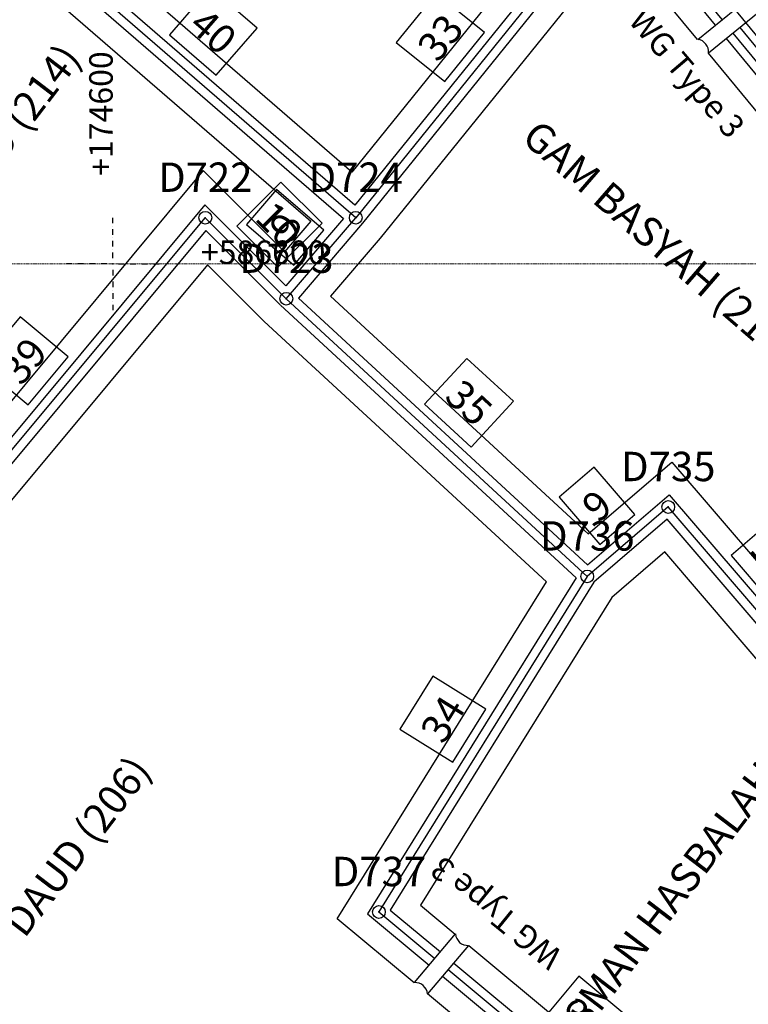
# Model space of a CAD drawing. Units: inches. Extents: x -88763 to -20466, y -21900 to 27898.
# Drawn here: x -59944 to -59315, y -7641 to -6790 of the extents above; entities that cross this region are included whole.
import ezdxf
from ezdxf.enums import TextEntityAlignment as Align

# ---------------------------------------------------------------- set-up
doc = ezdxf.new("R2010")
doc.units = ezdxf.units.IN
doc.header["$MEASUREMENT"] = 0
doc.linetypes.add('DASHDOT', pattern=[1, 0.5, -0.25, 0, -0.25])
doc.linetypes.add('DASHEDX2', pattern=[1.5, 1, -0.5])
for name, color, linetype in [('BULAT1', 7, 'Continuous'), ('Dimension', 7, 'Continuous'), ('Double', 144, 'Continuous'), ('Grid', 7, 'Continuous'), ('Nama 1', 7, 'Continuous'), ('PATOK1', 7, 'Continuous'), ('tambak', 7, 'Continuous'), ('Tanggul', 7, 'Continuous')]:
    doc.layers.add(name, color=color, linetype=linetype)
doc.layers.add('Sal_existing', color=1, linetype='Continuous', lineweight=15)
doc.styles.add('L100', font='simplex.shx', dxfattribs={"height": 2.54})
doc.styles.add('L80', font='simplex.shx', dxfattribs={"height": 2.03})
doc.styles.add('P200-1', font='panroman.ttf', dxfattribs={"width": 0.8, "height": 25})
doc.dimstyles.new('1TO200', dxfattribs={"dimtxt": 14, "dimasz": 5, "dimexe": 25, "dimexo": 25, "dimgap": -14, "dimtad": 1, "dimdec": 0, "dimlfac": 0.1, "dimzin": 0, "dimdsep": 46, "dimtxsty": 'P200-1', "dimblk": 'DOT', "dimcen": 0.09, "dimse1": 1, "dimse2": 1, "dimsd1": 1, "dimsd2": 1, "dimclrd": 191, "dimclre": 191, "dimclrt": 1, "dimadec": 0, "dimazin": 0, "dimtfac": 1, "dimtdec": 0, "dimtix": 1, "dimtmove": 0, "dimatfit": 3, "dimldrblk": 'DOT', "dimfxl": 0, "dimtolj": 1, "dimtzin": 0, "dimarcsym": 0})

# ---------------------------------------------------------------- blocks, each defined once
blk = doc.blocks.new('*D4787')
at = {"layer": 'Defpoints', "color": 0}
for p in [(-60813.73, -7190.99), (-59007.7, -8626.87), (-59038.92, -8666.14)]:
    blk.add_point(p, dxfattribs=at)
at = {"layer": 'Dimension', "color": 191, "lineweight": -2}
for p, q in [((-59925.33, -7874.5), (-59958.95, -7916.79)), ((-59873.87, -7915.41), (-59925.33, -7874.5)), ((-59958.95, -7916.79), (-59907.49, -7957.7)), ((-59907.49, -7957.7), (-59873.87, -7915.41))]:
    blk.add_line(p, q, dxfattribs=at)
at = {"layer": 'Dimension', "color": 1, "insert": (-59916.41, -7916.1), "char_height": 25, "attachment_point": 5, "rotation": 321.51363, "style": 'P200-1'}
blk.add_mtext('\\A1;231', dxfattribs=at)
blk = doc.blocks.new('_Dot')
at = {"color": 0, "linetype": 'ByBlock', "lineweight": -2}
blk.add_line((-0.5, 0), (-1, 0), dxfattribs=at)
at = {"color": 0, "linetype": 'ByBlock', "const_width": 0.5}
blk.add_lwpolyline([(-0.25, 0, 1), (0.25, 0, 1)], format="xyb", close=True, dxfattribs=at)
blk = doc.blocks.new('*D4789')
at = {"layer": 'Defpoints', "color": 0}
for p in [(-60433.73, -7460.99), (-59566.69, -8152.34), (-59573.73, -8160.99)]:
    blk.add_point(p, dxfattribs=at)
at = {"layer": 'Dimension', "color": 191, "lineweight": -2}
for p, q in [((-59978.46, -7730.79), (-60011.92, -7771.89)), ((-59930.32, -7769.97), (-59978.46, -7730.79)), ((-60011.92, -7771.89), (-59963.78, -7811.08)), ((-59963.78, -7811.08), (-59930.32, -7769.97))]:
    blk.add_line(p, q, dxfattribs=at)
at = {"layer": 'Dimension', "color": 1, "insert": (-59971.12, -7770.93), "char_height": 25, "attachment_point": 5, "rotation": 320.85601, "style": 'P200-1'}
blk.add_mtext('\\A1;111', dxfattribs=at)
blk = doc.blocks.new('*D3200')
at = {"layer": 'Defpoints', "color": 0}
for p in [(-59443.73, -6700.99), (-59653.73, -6960.99), (-59653.73, -6960.99)]:
    blk.add_point(p, dxfattribs=at)
at = {"layer": 'Dimension', "color": 191, "lineweight": -2}
for p, q in [((-59584.43, -6767.1), (-59618.7, -6809.54)), ((-59542.48, -6800.98), (-59584.43, -6767.1)), ((-59576.76, -6843.41), (-59542.48, -6800.98)), ((-59618.7, -6809.54), (-59576.76, -6843.41))]:
    blk.add_line(p, q, dxfattribs=at)
at = {"layer": 'Dimension', "color": 1, "insert": (-59580.59, -6805.26), "char_height": 25, "attachment_point": 5, "rotation": 51.07246, "style": 'P200-1'}
blk.add_mtext('\\A1;33', dxfattribs=at)
blk = doc.blocks.new('*D3201')
at = {"layer": 'Defpoints', "color": 0}
for p in [(-59953.73, -6700.99), (-59653.73, -6960.99), (-59653.73, -6960.99)]:
    blk.add_point(p, dxfattribs=at)
at = {"layer": 'Dimension', "color": 191, "lineweight": -2}
for p, q in [((-59779.46, -6762.1), (-59814.79, -6802.88)), ((-59738.99, -6797.18), (-59779.46, -6762.1)), ((-59774.32, -6837.95), (-59738.99, -6797.18)), ((-59814.79, -6802.88), (-59774.32, -6837.95))]:
    blk.add_line(p, q, dxfattribs=at)
at = {"layer": 'Dimension', "color": 1, "insert": (-59776.89, -6800.03), "char_height": 25, "attachment_point": 5, "rotation": 319.08562, "style": 'P200-1'}
blk.add_mtext('\\A1;40', dxfattribs=at)
blk = doc.blocks.new('*D3202')
at = {"layer": 'Defpoints', "color": 0}
for p in [(-59783.73, -6960.99), (-59713.73, -7030.99), (-59713.73, -7030.99)]:
    blk.add_point(p, dxfattribs=at)
at = {"layer": 'Dimension', "color": 191, "lineweight": -2}
for p, q in [((-59718.47, -6930.15), (-59756.62, -6968.3)), ((-59682.89, -6965.73), (-59718.47, -6930.15)), ((-59756.62, -6968.3), (-59721.04, -7003.88)), ((-59721.04, -7003.88), (-59682.89, -6965.73))]:
    blk.add_line(p, q, dxfattribs=at)
at = {"layer": 'Dimension', "color": 1, "insert": (-59719.75, -6967.02), "char_height": 25, "attachment_point": 5, "rotation": 315, "style": 'P200-1'}
blk.add_mtext('\\A1;10', dxfattribs=at)
blk = doc.blocks.new('*D3203')
at = {"layer": 'Defpoints', "color": 0}
for p in [(-59653.73, -6960.99), (-59653.73, -6960.99), (-59713.73, -7030.99)]:
    blk.add_point(p, dxfattribs=at)
at = {"layer": 'Dimension', "color": 191, "lineweight": -2}
for p, q in [((-59722.31, -6936.75), (-59748.17, -6966.93)), ((-59681.42, -6971.79), (-59722.31, -6936.75)), ((-59748.17, -6966.93), (-59707.29, -7001.97)), ((-59707.29, -7001.97), (-59681.42, -6971.79))]:
    blk.add_line(p, q, dxfattribs=at)
at = {"layer": 'Dimension', "color": 1, "insert": (-59714.8, -6969.36), "char_height": 25, "attachment_point": 5, "rotation": 49.39871, "style": 'P200-1'}
blk.add_mtext('\\A1;9', dxfattribs=at)
blk = doc.blocks.new('*D3204')
at = {"layer": 'Defpoints', "color": 0}
for p in [(-59783.73, -6960.99), (-60033.73, -7260.99), (-60033.73, -7260.99)]:
    blk.add_point(p, dxfattribs=at)
at = {"layer": 'Dimension', "color": 191, "lineweight": -2}
for p, q in [((-59943.69, -7046.74), (-59978.23, -7088.19)), ((-59902.21, -7081.3), (-59943.69, -7046.74)), ((-59936.76, -7122.76), (-59902.21, -7081.3)), ((-59978.23, -7088.19), (-59936.76, -7122.76))]:
    blk.add_line(p, q, dxfattribs=at)
at = {"layer": 'Dimension', "color": 1, "insert": (-59940.22, -7084.75), "char_height": 25, "attachment_point": 5, "rotation": 50.19443, "style": 'P200-1'}
blk.add_mtext('\\A1;39', dxfattribs=at)
blk = doc.blocks.new('*D3205')
at = {"layer": 'Defpoints', "color": 0}
for p in [(-59713.73, -7030.99), (-59453.73, -7270.99), (-59453.73, -7270.99)]:
    blk.add_point(p, dxfattribs=at)
at = {"layer": 'Dimension', "color": 191, "lineweight": -2}
for p, q in [((-59557.73, -7082.56), (-59594.31, -7122.18)), ((-59517.59, -7119.62), (-59557.73, -7082.56)), ((-59554.16, -7159.24), (-59517.59, -7119.62)), ((-59594.31, -7122.18), (-59554.16, -7159.24))]:
    blk.add_line(p, q, dxfattribs=at)
at = {"layer": 'Dimension', "color": 1, "insert": (-59555.95, -7120.9), "char_height": 25, "attachment_point": 5, "rotation": 317.29061, "style": 'P200-1'}
blk.add_mtext('\\A1;35', dxfattribs=at)
blk = doc.blocks.new('*D3206')
at = {"layer": 'Defpoints', "color": 0}
for p in [(-59383.73, -7210.99), (-59383.73, -7210.99), (-59453.73, -7270.99)]:
    blk.add_point(p, dxfattribs=at)
at = {"layer": 'Dimension', "color": 191, "lineweight": -2}
for p, q in [((-59447.79, -7176.55), (-59477.97, -7202.42)), ((-59412.75, -7217.43), (-59447.79, -7176.55)), ((-59477.97, -7202.42), (-59442.93, -7243.3)), ((-59442.93, -7243.3), (-59412.75, -7217.43))]:
    blk.add_line(p, q, dxfattribs=at)
at = {"layer": 'Dimension', "color": 1, "insert": (-59445.36, -7209.92), "char_height": 25, "attachment_point": 5, "rotation": 40.60129, "style": 'P200-1'}
blk.add_mtext('\\A1;9', dxfattribs=at)
blk = doc.blocks.new('*D3207')
at = {"layer": 'Defpoints', "color": 0}
for p in [(-59383.73, -7210.99), (-59263.73, -7350.99), (-59263.73, -7350.99)]:
    blk.add_point(p, dxfattribs=at)
at = {"layer": 'Dimension', "color": 191, "lineweight": -2}
for p, q in [((-59288.93, -7218.02), (-59329.47, -7252.78)), ((-59256.18, -7256.23), (-59288.93, -7218.02)), ((-59329.47, -7252.78), (-59296.72, -7290.99)), ((-59296.72, -7290.99), (-59256.18, -7256.23))]:
    blk.add_line(p, q, dxfattribs=at)
at = {"layer": 'Dimension', "color": 1, "insert": (-59292.82, -7254.5), "char_height": 25, "attachment_point": 5, "rotation": 310.60129, "style": 'P200-1'}
blk.add_mtext('\\A1;18', dxfattribs=at)
blk = doc.blocks.new('*D3217')
at = {"layer": 'Defpoints', "color": 0}
for p in [(-59633.73, -7560.99), (-59633.73, -7560.99), (-59333.73, -7810.99)]:
    blk.add_point(p, dxfattribs=at)
at = {"layer": 'Dimension', "color": 191, "lineweight": -2}
for p, q in [((-59460.93, -7616.49), (-59495.49, -7657.97)), ((-59419.47, -7651.03), (-59460.93, -7616.49)), ((-59495.49, -7657.97), (-59454.04, -7692.51)), ((-59454.04, -7692.51), (-59419.47, -7651.03))]:
    blk.add_line(p, q, dxfattribs=at)
at = {"layer": 'Dimension', "color": 1, "insert": (-59457.48, -7654.5), "char_height": 25, "attachment_point": 5, "rotation": 320.19443, "style": 'P200-1'}
blk.add_mtext('\\A1;39', dxfattribs=at)
blk = doc.blocks.new('*D3218')
at = {"layer": 'Defpoints', "color": 0}
for p in [(-59453.73, -7270.99), (-59453.73, -7270.99), (-59633.73, -7560.99)]:
    blk.add_point(p, dxfattribs=at)
at = {"layer": 'Dimension', "color": 191, "lineweight": -2}
for p, q in [((-59587.2, -7357.24), (-59615.67, -7403.11)), ((-59541.39, -7385.67), (-59587.2, -7357.24)), ((-59569.86, -7431.55), (-59541.39, -7385.67)), ((-59615.67, -7403.11), (-59569.86, -7431.55))]:
    blk.add_line(p, q, dxfattribs=at)
at = {"layer": 'Dimension', "color": 1, "insert": (-59578.53, -7394.39), "char_height": 25, "attachment_point": 5, "rotation": 58.17255, "style": 'P200-1'}
blk.add_mtext('\\A1;34', dxfattribs=at)
blk = doc.blocks.new('*D3249')
at = {"layer": 'Defpoints', "color": 0}
for p in [(-59393.73, -6720.99), (-59393.73, -6720.99), (-59253.73, -6890.99)]:
    blk.add_point(p, dxfattribs=at)
at = {"layer": 'Dimension', "color": 191, "lineweight": -2}
for p, q in [((-59289.11, -6742.23), (-59330.22, -6776.08)), ((-59254.51, -6784.25), (-59289.11, -6742.23)), ((-59330.22, -6776.08), (-59295.62, -6818.1)), ((-59295.62, -6818.1), (-59254.51, -6784.25))]:
    blk.add_line(p, q, dxfattribs=at)
at = {"layer": 'Dimension', "color": 1, "insert": (-59292.37, -6780.17), "char_height": 25, "attachment_point": 5, "rotation": 309.47246, "style": 'P200-1'}
blk.add_mtext('\\A1;22', dxfattribs=at)

msp = doc.modelspace()

# ---------------------------------------------------------------- linework, layer by layer
at = {"layer": 'BULAT1', "color": 1, "ltscale": 10}
for centre in [(-59783.73, -6960.99), (-59653.73, -6960.99), (-59713.73, -7030.99), (-59383.73, -7210.99), (-59453.73, -7270.99), (-59633.73, -7560.99)]:
    msp.add_circle(centre, 5.5, dxfattribs=at)
for p in [(-59783.73, -6960.99), (-59653.73, -6960.99), (-59713.73, -7030.99), (-59383.73, -7210.99), (-59453.73, -7270.99), (-59633.73, -7560.99)]:
    msp.add_point(p, dxfattribs=at)
at = {"layer": 'Double', "color": 6}
for p, q in [((-59358.16, -6806.89), (-59315.43, -6772.25)), ((-59306.17, -6784.06), (-59348.9, -6818.69)), ((-59602.98, -7621.98), (-59567.49, -7579.95)), ((-59556.19, -7589.82), (-59591.68, -7631.83))]:
    msp.add_line(p, q, dxfattribs=at)
at = {"layer": 'Double', "color": 144}
for points in [[(-58955.98, -6444.66), (-59254.27, -6878.54), (-59321.71, -6796.65)], [(-59582.41, -6522.48), (-59374.9, -6691.56), (-59395.53, -6712.19), (-59446.08, -6691.97), (-59654.68, -6950.24), (-59942.62, -6700.7)], [(-60189.68, -7103.75), (-60231.81, -7087.54), (-59952.53, -6711.95), (-59664.28, -6961.78), (-59714.15, -7019.96), (-59784.23, -6949.88), (-60033.06, -7248.48), (-60112.56, -7129.22), (-60115.58, -7132.24), (-60175.62, -7109.15)], [(-59342.9, -6794.52), (-59398.3, -6727.24), (-59441.37, -6710.01), (-59647.96, -6965.79), (-59703.33, -7030.39), (-59453.54, -7260.96), (-59382.91, -7200.42), (-59263.83, -7339.35), (-59034.56, -7062.32), (-59251.94, -6901.64), (-59253.19, -6903.45), (-59333.36, -6806.1)], [(-59718.93, -7036.4), (-59783.22, -6972.1), (-60034.4, -7273.51), (-60114.89, -7152.77), (-60428.42, -7466.3)], [(-59718.81, -7036.5), (-59463.37, -7272.3), (-59643.54, -7562.58), (-59590.29, -7606.95)], [(-59569.09, -7605.09), (-59329.6, -7804.67), (-59316.12, -7811.41), (-59100.49, -7507.56), (-59092.59, -7483.85), (-59262.43, -7361.18), (-59263.63, -7362.64), (-59384.54, -7221.57), (-59447.97, -7275.93), (-59623.92, -7559.41), (-59580.61, -7595.49)], [(-59578.77, -7616.55), (-59337.86, -7817.31), (-59319.32, -7826.58), (-59302.62, -7859.99), (-59439.26, -8025.91), (-59557.99, -8142.09)]]:
    msp.add_lwpolyline(points, dxfattribs=at)
at = {"layer": 'Double', "color": 6}
msp.add_lwpolyline([(-59595.32, -6537.76), (-59419.39, -6681.11), (-59452.36, -6667.92), (-59657.23, -6921.57), (-59912.99, -6699.91), (-59674.08, -6469.53), (-59653.62, -6489.99, 0.025428), (-59650.61, -6492.71), (-59606.95, -6528.28)], format="xyb", dxfattribs=at)
for points in [[(-59358.43, -6807.11), (-59410.48, -6743.91), (-59435.09, -6734.07), (-59632.59, -6978.58), (-59675.6, -7028.76), (-59453.05, -7234.19), (-59380.75, -7172.22), (-59264.1, -7308.31), (-59063.44, -7065.84), (-59247.19, -6930.02), (-59251.75, -6936.66), (-59348.9, -6818.69)], [(-60180.72, -7085.76), (-60200.04, -7078.33), (-59949.34, -6741.18), (-59692.41, -6963.86), (-59715.28, -6990.55), (-59785.58, -6920.25), (-60031.28, -7215.09), (-60109.45, -7097.83), (-60120.54, -7108.91), (-60166.66, -7091.17)], [(-59556.18, -7589.82), (-59321.93, -7785.03), (-59118.52, -7498.41), (-59116.2, -7491.46), (-59258.96, -7388.36), (-59263.36, -7393.68), (-59386.71, -7249.77), (-59432.6, -7289.11), (-59597.75, -7555.18), (-59567.71, -7580.21)]]:
    msp.add_lwpolyline(points, dxfattribs=at)
for centre, radius, start, end in [((-59359.75, -6817.67), 10.9, 354.66885, 81.60026), ((-59557.17, -7579.53), 10.33, 182.35669, 275.44311), ((-59602.53, -7632.87), 10.9, 5.45949, 92.39089)]:
    msp.add_arc(centre, radius, start, end, dxfattribs=at)
at = {"layer": 'Grid', "color": 3, "linetype": 'DASHDOT', "lineweight": 30, "ltscale": 10}
for points in [[(-59863.73, -6995.99), (-59863.73, -6960.99)], [(-59868.73, -7000.99), (-59903.73, -7000.99)], [(-59858.73, -7000.99), (-59823.73, -7000.99)], [(-59863.73, -7005.99), (-59863.73, -7040.99)]]:
    msp.add_lwpolyline(points, dxfattribs=at)
at = {"layer": 'Grid', "color": 0, "linetype": 'DASHEDX2', "lineweight": 5}
msp.add_lwpolyline([(-83863.73, -7000.99), (-43863.73, -7000.99)], dxfattribs=at)
at = {"layer": 'Grid', "color": 3, "linetype": 'DASHDOT', "lineweight": 30, "ltscale": 10}
msp.add_point((-59863.73, -7000.99), dxfattribs=at)
at = {"layer": 'Sal_existing', "color": 1, "lineweight": 30, "ltscale": 10}
msp.add_lwpolyline([(-60748.88, -7165.65, 0.433499), (-60747.45, -7194.81), (-60433.73, -7460.99), (-60113.73, -7140.99), (-60033.73, -7260.99), (-59783.73, -6960.99), (-59713.73, -7030.99), (-59453.73, -7270.99), (-59633.73, -7560.99), (-59585.45, -7601.22)], format="xyb", dxfattribs=at)
msp.add_lwpolyline([(-59573.93, -7610.82), (-59333.73, -7810.99), (-59313.73, -7820.99), (-59293.73, -7860.99), (-59433.73, -8030.99), (-59551.89, -8146.62)], dxfattribs=at)
at = {"layer": 'tambak', "lineweight": -3, "ltscale": 10}
for points in [[(-59337.07, -6789.79), (-59393.73, -6720.99), (-59443.73, -6700.99), (-59653.73, -6960.99), (-59953.73, -6700.99), (-60243.73, -7090.99), (-60447.46, -6887.26)], [(-58848.73, -7240.99), (-58943.73, -7420.99), (-59083.73, -7480.99), (-59263.73, -7350.99), (-59023.73, -7060.99), (-59253.73, -6890.99), (-59327.53, -6801.37)], [(-59713.73, -7030.99), (-59653.73, -6960.99)], [(-59263.73, -7350.99), (-59383.73, -7210.99), (-59453.73, -7270.99)]]:
    msp.add_lwpolyline(points, dxfattribs=at)
at = {"layer": 'Tanggul', "color": 6, "ltscale": 10}
for points in [[(-59603.2, -7622.23), (-59669.7, -7566.81), (-59489.07, -7275.79), (-59732.78, -7050.83), (-59781.88, -7001.73), (-60036.18, -7306.89), (-60118, -7184.16), (-60379.41, -7445.57), (-60027.12, -7766.06), (-59559.7, -8115.79)], [(-59559.93, -8116.01), (-59454.02, -8012.37), (-59326.32, -7857.31), (-59334.23, -7841.49), (-59348.88, -7834.16), (-59591.68, -7631.83)]]:
    msp.add_lwpolyline(points, dxfattribs=at)

# ---------------------------------------------------------------- texts
at = {"layer": 'Grid', "color": 3, "linetype": 'DASHDOT', "lineweight": 30, "ltscale": 10, "style": 'L80'}
msp.add_text('+174600', height=20.3, rotation=90, dxfattribs=at).set_placement((-59863.73, -6870.99), align=Align.CENTER)
msp.add_text('+586600', height=20.3, dxfattribs=at).set_placement((-59733.73, -7000.99), align=Align.CENTER)
at = {"layer": 'Nama 1', "ltscale": 10, "style": 'L100'}
for s, rotation, p in [('M.HUSIN AHMAD (214)', 52.62829, (-60009.04, -6959.17)), ('GAM BASYAH (213)', 319.10448, (-59390.4, -6982.21)), ('USMAN HASBALAH (212)', 52.62829, (-59361.74, -7521.44)), ('DAUD (206)', 52.62829, (-59894.64, -7504.22))]:
    msp.add_text(s, height=25.4, rotation=rotation, dxfattribs=at).set_placement(p, align=Align.MIDDLE_CENTER)
at = {"layer": 'PATOK1', "color": 3, "ltscale": 10, "style": 'L100'}
for s, p in [('D722', (-59783.73, -6925.99)), ('D724', (-59653.73, -6925.99)), ('D723', (-59713.73, -6995.99)), ('D735', (-59383.73, -7175.99)), ('D736', (-59453.73, -7235.99)), ('D737', (-59633.73, -7525.99))]:
    msp.add_text(s, height=25.4, dxfattribs=at).set_placement(p, align=Align.MIDDLE_CENTER)
at = {"layer": 'tambak', "color": 3, "ltscale": 10, "style": 'L100'}
for rotation, p in [(310.35833, (-59367.53, -6836.08)), (140.89857, (-59532.53, -7561.92))]:
    msp.add_text('WG Type 3', height=20.32, rotation=rotation, dxfattribs=at).set_placement(p, align=Align.MIDDLE_CENTER)

# ---------------------------------------------------------------- dimensions: what is measured, and where the dimension line sits
at = {"layer": 'Dimension'}
for p1, p2, distance, picture, middle in [((-59953.73, -6700.99), (-59653.73, -6960.99), 0, '*D3201', (-59776.89, -6800.03)), ((-59443.73, -6700.99), (-59653.73, -6960.99), 0, '*D3200', (-59580.59, -6805.26)), ((-59253.73, -6890.99), (-59393.73, -6720.99), 0, '*D3249', (-59292.37, -6780.17)), ((-59783.73, -6960.99), (-59713.73, -7030.99), 0, '*D3202', (-59719.75, -6967.02)), ((-59713.73, -7030.99), (-59653.73, -6960.99), 0, '*D3203', (-59714.8, -6969.36)), ((-59783.73, -6960.99), (-60033.73, -7260.99), 0, '*D3204', (-59940.22, -7084.75)), ((-59713.73, -7030.99), (-59453.73, -7270.99), 0, '*D3205', (-59555.95, -7120.9)), ((-59453.73, -7270.99), (-59383.73, -7210.99), 0, '*D3206', (-59445.36, -7209.92)), ((-60813.73, -7190.99), (-59007.7, -8626.87), -50.17, '*D4787', (-59916.41, -7916.1)), ((-59383.73, -7210.99), (-59263.73, -7350.99), 0, '*D3207', (-59292.82, -7254.5)), ((-59633.73, -7560.99), (-59453.73, -7270.99), 0, '*D3218', (-59578.53, -7394.39)), ((-60433.73, -7460.99), (-59573.73, -8160.99), 11.15, '*D4789', (-59971.12, -7770.93)), ((-59333.73, -7810.99), (-59633.73, -7560.99), 0, '*D3217', (-59457.48, -7654.5))]:
    dim = msp.add_aligned_dim(p1=p1, p2=p2, distance=distance, dimstyle='1TO200', dxfattribs=at)
    dim.commit()
    dim.dimension.update_dxf_attribs({"geometry": picture, "text_midpoint": middle})

doc.saveas('drawing.dxf')
